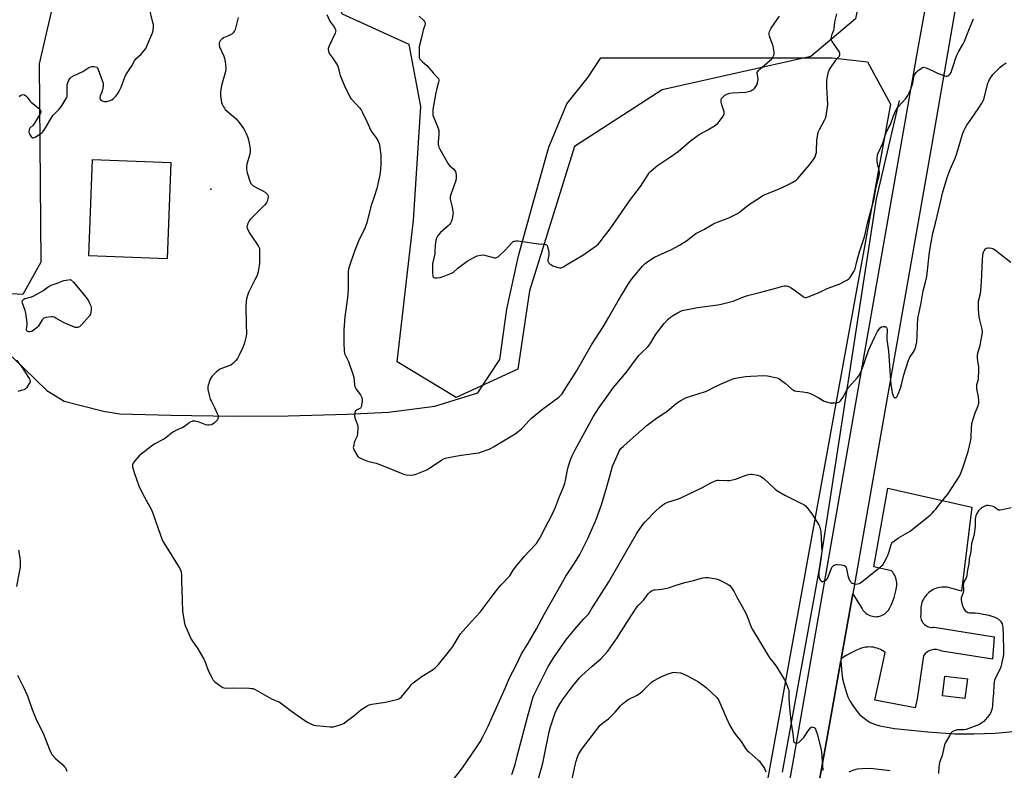
# Model space of a CAD drawing. Units: inches. Extents: x 1189769 to 1195769, y 533457 to 537457.
# Drawn here: x 1191981 to 1192569, y 535232 to 535680 of the extents above; entities that cross this region are included whole.
import ezdxf

# ---------------------------------------------------------------- set-up
doc = ezdxf.new("R2010")
doc.units = ezdxf.units.IN
doc.header["$MEASUREMENT"] = 0
for name, color, linetype in [('BLDG-Footprint', 5, 'Continuous'), ('ELEV-Spot Elevation', 7, 'Continuous'), ('HYDRO-Canal', 164, 'Continuous'), ('NTRL-Farm Land', 3, 'Continuous'), ('NTRL-Trees', 3, 'Continuous'), ('TRANS-Parking Lot', 4, 'Continuous'), ('TRANS-Road', 130, 'Continuous'), ('Undefined', 1, 'Continuous')]:
    doc.layers.add(name, color=color, linetype=linetype)

msp = doc.modelspace()

# ---------------------------------------------------------------- linework, layer by layer
at = {"layer": 'BLDG-Footprint'}
for points, elevation in [([(1192071.77, 535594.64), (1192069.59, 535537.05), (1192022.72, 535538.82), (1192024.9, 535596.41)], 410.44), ([(1192547.46, 535286.17), (1192546, 535274.38), (1192532.49, 535276.06), (1192533.95, 535287.84)], 415.53)]:
    msp.add_lwpolyline(points, close=True, dxfattribs=dict(at, elevation=elevation))
at = {"layer": 'ELEV-Spot Elevation'}
msp.add_point((1192095.71, 535578.8, 410.46), dxfattribs=at)
at = {"layer": 'HYDRO-Canal'}
msp.add_lwpolyline([(1192436.94, 535230.51), (1192459.18, 535351.84), (1192493.12, 535572.88), (1192506.95, 535631.64)], dxfattribs=at)
at = {"layer": 'NTRL-Farm Land'}
msp.add_lwpolyline([(1191977.06, 535478.56), (1191997.65, 535458.5), (1192008.14, 535452.01), (1192031.57, 535446.19), (1192041.3, 535444.53), (1192071.85, 535443.8), (1192109.55, 535443.09), (1192141.83, 535443.41), (1192177.06, 535444.32), (1192201.67, 535445.46), (1192229.5, 535449.16), (1192255.03, 535457.12), (1192268.18, 535476.89), (1192272.44, 535507.1), (1192279.31, 535538.98), (1192288.07, 535570.6), (1192297.47, 535603.82), (1192308.3, 535629.72), (1192321.06, 535645.59), (1192328.45, 535657.12), (1192466.61, 535657.26), (1192487.88, 535654.9), (1192501.47, 535629.56), (1192472.45, 535470.5), (1192401.07, 535076.78)], dxfattribs=at)
at = {"layer": 'NTRL-Trees'}
for points in [[(1192278.93, 535471.28), (1192242.18, 535454.32), (1192206.85, 535475.52), (1192216.74, 535560.32), (1192220.98, 535628.16), (1192214.01, 535665.18), (1192174.34, 535683.29), (1192155.23, 535719.87), (1192152, 535816.56), (1192236.82, 536067.47), (1192256.32, 536091.76), (1192438.64, 536172.32), (1192467.42, 536174.68), (1192503.66, 536186.45), (1192547.47, 536176.56), (1192564.43, 536111.54), (1192480.67, 535680.53), (1192453.89, 535657.94), (1192365.15, 535638.06), (1192312.85, 535604.14), (1192286, 535517.92)], [(1191994.08, 535535.18), (1191983.46, 535515.76), (1191920.32, 535519.69), (1191885.83, 535530.78), (1191858.52, 535539.57), (1191847.03, 535546.41), (1191837.36, 535593.26), (1191833.36, 535698.1), (1191823.35, 535841.22), (1191823.82, 535865.61), (1191829.3, 535889.69), (1191942.49, 535943.33), (1191966.87, 535924.68), (1192013.24, 535740.94), (1191993.05, 535653.53)]]:
    msp.add_lwpolyline(points, close=True, dxfattribs=at)
at = {"layer": 'TRANS-Parking Lot'}
msp.add_lwpolyline([(1192472.09, 535298.12), (1192478.93, 535336.99), (1192484.62, 535327.96), (1192485.09, 535327.23), (1192485.62, 535326.55), (1192486.22, 535325.93), (1192486.87, 535325.36), (1192487.57, 535324.86), (1192488.31, 535324.42), (1192489.09, 535324.05), (1192489.9, 535323.76), (1192490.74, 535323.54), (1192491.59, 535323.4), (1192492.45, 535323.34), (1192493.31, 535323.36), (1192494.17, 535323.46), (1192495.01, 535323.64), (1192495.83, 535323.9), (1192496.63, 535324.23), (1192497.39, 535324.63), (1192498.11, 535325.11), (1192498.79, 535325.64), (1192499.41, 535326.24), (1192499.97, 535326.89), (1192500.25, 535327.26), (1192501.09, 535328.69), (1192501.86, 535330.16), (1192502.55, 535331.67), (1192503.17, 535333.2), (1192503.72, 535334.77), (1192504.2, 535336.36), (1192504.59, 535337.97), (1192504.91, 535339.6), (1192504.93, 535339.76), (1192505.14, 535340.71), (1192505.26, 535341.68), (1192505.3, 535342.65), (1192505.26, 535343.62), (1192505.14, 535344.58), (1192504.95, 535345.53), (1192504.68, 535346.47), (1192504.33, 535347.37), (1192503.9, 535348.25), (1192503.41, 535349.09), (1192502.85, 535349.88), (1192502.22, 535350.62), (1192502.16, 535350.7), (1192491.57, 535353.13), (1192499.9, 535400.18), (1192550.07, 535388.72), (1192544, 535338.54), (1192538.27, 535340.11), (1192537.27, 535340.45), (1192536.26, 535340.71), (1192535.22, 535340.89), (1192534.18, 535340.99), (1192533.13, 535341.02), (1192532.08, 535340.96), (1192531.04, 535340.83), (1192530.01, 535340.61), (1192529.01, 535340.32), (1192528.02, 535339.95), (1192527.07, 535339.51), (1192526.15, 535339), (1192525.28, 535338.42), (1192524.45, 535337.77), (1192523.68, 535337.06), (1192522.96, 535336.3), (1192522.3, 535335.48), (1192521.7, 535334.62), (1192521.17, 535333.71), (1192520.72, 535332.76), (1192520.33, 535331.79), (1192520.03, 535330.78), (1192519.79, 535329.76), (1192519.64, 535328.72), (1192519.57, 535327.67), (1192519.58, 535326.62), (1192519.66, 535325.58), (1192519.69, 535325.35), (1192519.55, 535324.63), (1192519.49, 535323.89), (1192519.51, 535323.15), (1192519.61, 535322.42), (1192519.79, 535321.71), (1192520.05, 535321.02), (1192520.38, 535320.36), (1192520.78, 535319.74), (1192521.24, 535319.16), (1192521.76, 535318.64), (1192522.34, 535318.18), (1192522.96, 535317.78), (1192523.62, 535317.46), (1192524.31, 535317.2), (1192525.03, 535317.03), (1192525.76, 535316.93), (1192526.5, 535316.91), (1192527.23, 535316.97), (1192527.51, 535317.02), (1192563.44, 535311.29), (1192562.4, 535297.92), (1192532.19, 535302.78), (1192531.44, 535303.13), (1192530.67, 535303.39), (1192529.87, 535303.59), (1192529.05, 535303.7), (1192528.23, 535303.74), (1192527.4, 535303.69), (1192526.59, 535303.56), (1192525.79, 535303.36), (1192525.02, 535303.08), (1192524.27, 535302.73), (1192523.57, 535302.31), (1192522.91, 535301.81), (1192522.3, 535301.26), (1192521.74, 535300.65), (1192521.26, 535300), (1192517.37, 535274.27), (1192516.19, 535268.86), (1192492.2, 535273.36), (1192497.39, 535297.14), (1192498.36, 535301.94), (1192497.46, 535302.59), (1192496.52, 535303.18), (1192495.54, 535303.69), (1192494.52, 535304.14), (1192493.47, 535304.51), (1192492.4, 535304.81), (1192491.31, 535305.03), (1192490.21, 535305.16), (1192489.11, 535305.22), (1192488, 535305.2), (1192486.89, 535305.1), (1192485.79, 535304.92), (1192484.71, 535304.66), (1192483.66, 535304.33), (1192483.23, 535304.17), (1192481.22, 535303.3), (1192479.24, 535302.35), (1192477.3, 535301.33), (1192475.4, 535300.24), (1192473.53, 535299.08)], close=True, dxfattribs=at)
at = {"layer": 'TRANS-Road'}
for points in [[(1192418.95, 535101.35), (1192443.7, 535238.64), (1192480.78, 535450.91), (1192517.82, 535662.01), (1192535.46, 535758.74), (1192559, 535889.49), (1192563.31, 535914.42), (1192566.17, 535930.97), (1192570.5, 535953.89), (1192578.42, 535995.79), (1192583.43, 535994.66), (1192593.77, 535992.34), (1192578.32, 535902.86), (1192554.04, 535767.18), (1192526.13, 535605.67), (1192495.56, 535431.41), (1192478.93, 535336.99), (1192472.09, 535298.12), (1192471.91, 535297.08), (1192466.38, 535265.71), (1192456.13, 535209.05)], [(1192456.13, 535209.05), (1192466.38, 535265.71), (1192471.91, 535297.08), (1192472.44, 535289.59), (1192472.89, 535286.19), (1192473.78, 535282.57), (1192475, 535278.48), (1192476.08, 535275.51), (1192477.21, 535273.05), (1192478.95, 535270.22), (1192480.93, 535267.48), (1192483.07, 535264.93), (1192484.91, 535263.2), (1192487.29, 535261.46), (1192489.44, 535260.17), (1192491.91, 535259.18), (1192495.12, 535258.17), (1192503.93, 535256.54), (1192523.77, 535254.54), (1192539.91, 535253.41), (1192551.23, 535253.3), (1192563.97, 535253.7), (1192574.82, 535254.75)], [(1192501.38, 535231.25), (1192489.34, 535232.61), (1192484.69, 535232.51), (1192481.67, 535232.21), (1192479.36, 535231.55), (1192476.72, 535230.45)]]:
    msp.add_lwpolyline(points, dxfattribs=at)
at = {"layer": 'Undefined'}
for points, elevation in [([(1191981.42, 535634), (1191982.06, 535634.76), (1191982.78, 535635.13), (1191983.55, 535635.26), (1191984.28, 535635.06), (1191985.17, 535634.41), (1191985.99, 535633.61), (1191987.74, 535631.28), (1191988.35, 535630.64), (1191993.44, 535626.45), (1191993.94, 535625.79), (1191994.09, 535625.29), (1191994.03, 535624.49), (1191993.71, 535623.71), (1191990.38, 535618.11), (1191989.52, 535616.93), (1191987.64, 535615.23), (1191987.34, 535614.79), (1191987.14, 535614.29), (1191986.99, 535613.48), (1191987, 535612.94), (1191987.24, 535612.13), (1191987.62, 535611.33), (1191988.22, 535610.32), (1191988.74, 535609.71), (1191989.12, 535609.49), (1191989.74, 535609.46), (1191990.75, 535609.88), (1191993.53, 535611.56), (1191994.74, 535612.38), (1191995.36, 535612.96), (1191996.36, 535614.42), (1192001.31, 535622.72), (1192002.25, 535623.84), (1192005, 535626.56), (1192006, 535627.66), (1192006.85, 535628.88), (1192008.75, 535631.92), (1192009.61, 535633.46), (1192009.86, 535634.28), (1192009.92, 535635.7), (1192009.75, 535639.47), (1192009.78, 535640.31), (1192009.92, 535641.17), (1192010.43, 535642.88), (1192010.97, 535644.25), (1192011.42, 535644.94), (1192012.18, 535645.66), (1192013.57, 535646.55), (1192019.28, 535649.08), (1192022.77, 535651.34), (1192023.8, 535651.86), (1192024.59, 535652.03), (1192025.69, 535652.04), (1192026.77, 535651.89), (1192027.48, 535651.62), (1192027.94, 535651.16), (1192028.44, 535650.17), (1192030.17, 535645.21), (1192031.2, 535642.62), (1192031.44, 535641.69), (1192031.37, 535640.3), (1192030.88, 535638.09), (1192030.48, 535636.73), (1192029.58, 535634.48), (1192029.34, 535633.65), (1192029.33, 535633.14), (1192029.51, 535632.46), (1192029.89, 535631.9), (1192030.3, 535631.63), (1192031.06, 535631.38), (1192032.15, 535631.17), (1192032.99, 535631.1), (1192033.55, 535631.14), (1192035.5, 535631.72), (1192036.56, 535632.2), (1192037.25, 535632.7), (1192038.88, 535634.38), (1192040.17, 535635.96), (1192040.72, 535636.93), (1192042.03, 535639.75), (1192044.38, 535645.72), (1192044.97, 535647.05), (1192048.41, 535652.39), (1192050.01, 535655.37), (1192050.9, 535656.52), (1192053.95, 535659.31), (1192055.97, 535661.7), (1192056.78, 535662.88), (1192057.43, 535664.2), (1192060.86, 535672.08), (1192061.2, 535673.51), (1192061.39, 535676.2), (1192061.33, 535677.08), (1192061.1, 535678.24), (1192058.8, 535687.42)], 410), ([(1192111.89, 535681.32), (1192110.41, 535674.89), (1192110.16, 535674.04), (1192109.83, 535673.25), (1192109.04, 535672.15), (1192108.2, 535671.44), (1192106.16, 535670.38), (1192103.11, 535669.06), (1192102.42, 535668.63), (1192101.18, 535667.38), (1192100.73, 535666.66), (1192100.58, 535666.16), (1192100.59, 535665.12), (1192100.9, 535663.78), (1192103.35, 535658.16), (1192103.84, 535656.8), (1192104.13, 535655.08), (1192104.54, 535651.03), (1192104.53, 535650.17), (1192104.32, 535649.01), (1192102.03, 535640.66), (1192101.49, 535636.99), (1192101.36, 535635.57), (1192101.41, 535634.44), (1192101.76, 535631.91), (1192102.06, 535630.53), (1192102.5, 535629.45), (1192103.28, 535627.88), (1192103.72, 535627.12), (1192104.24, 535626.42), (1192105.31, 535625.39), (1192110.7, 535620.72), (1192111.76, 535619.58), (1192113.14, 535617.82), (1192115.14, 535615.03), (1192116.04, 535613.58), (1192116.8, 535612.04), (1192117.77, 535609.63), (1192118.16, 535608.22), (1192118.9, 535604.12), (1192119.17, 535602.36), (1192119.19, 535601.48), (1192118.89, 535599.75), (1192117.23, 535593.73), (1192116.99, 535592.09), (1192116.97, 535590.49), (1192117.06, 535589.7), (1192117.34, 535588.56), (1192119.02, 535583.51), (1192119.57, 535582.17), (1192120.06, 535581.5), (1192120.97, 535580.81), (1192124.33, 535578.89), (1192126.78, 535577.66), (1192128, 535576.87), (1192128.92, 535576.17), (1192129.5, 535575.61), (1192129.76, 535575.18), (1192129.86, 535574.69), (1192129.82, 535573.88), (1192129.56, 535572.47), (1192129.27, 535571.36), (1192128.9, 535570.59), (1192127.75, 535569.24), (1192119.15, 535560.58), (1192118.63, 535559.89), (1192118.22, 535559.11), (1192117.63, 535557.76), (1192117.28, 535556.68), (1192117.23, 535556.14), (1192117.41, 535555.36), (1192118, 535554.06), (1192118.97, 535552.27), (1192120.05, 535550.52), (1192123.83, 535544.87), (1192124.27, 535544.12), (1192124.61, 535543.34), (1192124.74, 535542.54), (1192124.76, 535541.71), (1192124.62, 535538.16), (1192124.69, 535534.52), (1192124.56, 535533.14), (1192124.15, 535530.66), (1192123.81, 535529.29), (1192123.04, 535526.85), (1192121.95, 535524.48), (1192118.12, 535517), (1192117.45, 535515.16), (1192116.93, 535513.27), (1192116.71, 535511.5), (1192116.57, 535508.83), (1192116.84, 535497.89), (1192116.85, 535492.45), (1192116.65, 535490.99), (1192115.77, 535486.89), (1192115.41, 535485.76), (1192114.72, 535484.12), (1192112.58, 535479.61), (1192111.48, 535477.57), (1192110.4, 535476.26), (1192108.58, 535474.46), (1192107.49, 535473.59), (1192106.42, 535473.12), (1192102.52, 535471.83), (1192101.22, 535471.26), (1192100.25, 535470.69), (1192098.91, 535469.51), (1192096.36, 535467), (1192095.83, 535466.31), (1192095.34, 535465.26), (1192093.94, 535460.76), (1192093.81, 535459.91), (1192093.87, 535459.04), (1192094.8, 535454.97), (1192095.29, 535453.25), (1192095.77, 535452.2), (1192097.8, 535448.31), (1192099.48, 535444.81), (1192100.01, 535443.45), (1192100.09, 535442.63), (1192099.89, 535441.8), (1192099.53, 535441), (1192098.85, 535440.09), (1192097.61, 535438.91), (1192096.69, 535438.28), (1192095.88, 535438.01), (1192094.45, 535437.79), (1192093.6, 535437.79), (1192092.75, 535437.98), (1192088.58, 535439.49), (1192086.93, 535440), (1192086.1, 535440.17), (1192085.55, 535440.19), (1192084.75, 535440.04), (1192082.94, 535439.26), (1192082.23, 535438.79), (1192080.69, 535437.47), (1192079.98, 535436.97), (1192078.93, 535436.44), (1192075.12, 535434.79), (1192073.37, 535433.83), (1192072.19, 535432.98), (1192068.74, 535430.2), (1192067.56, 535429.33), (1192062.19, 535426.53), (1192060.25, 535425.21), (1192054.13, 535420.49), (1192052.8, 535419.33), (1192050.34, 535416.42), (1192049.28, 535415.04), (1192048.84, 535414.11), (1192048.8, 535413.36), (1192049.07, 535411.97), (1192049.78, 535409.44), (1192052.69, 535401.41), (1192054.84, 535396.84), (1192060.33, 535386.67), (1192066.67, 535369.31), (1192067.66, 535367.51), (1192076.75, 535352.75), (1192077.56, 535351.23), (1192077.85, 535350.16), (1192078.05, 535347.93), (1192078.09, 535344.24), (1192078.3, 535339.39), (1192078.67, 535326.66), (1192079.64, 535320.49), (1192080.08, 535318.46), (1192080.85, 535316.57), (1192083.97, 535309.94), (1192084.73, 535308.72), (1192087.88, 535304.2), (1192091.37, 535298.04), (1192091.99, 535296.69), (1192094.27, 535290.83), (1192096.34, 535286.66), (1192097.08, 535285.42), (1192098.09, 535284.41), (1192101.66, 535281.79), (1192102.87, 535281.01), (1192103.65, 535280.73), (1192104.74, 535280.66), (1192109.02, 535280.81), (1192118.53, 535280.62), (1192119.99, 535280.52), (1192120.82, 535280.33), (1192122.08, 535279.73), (1192131.94, 535274.32), (1192133.27, 535273.7), (1192135.35, 535272.91), (1192136.36, 535272.4), (1192139.7, 535270.06), (1192143.8, 535266.91), (1192151.78, 535261.29), (1192153.27, 535260.33), (1192155.84, 535259.02), (1192157.17, 535258.49), (1192158.61, 535258.24), (1192166.86, 535257.47), (1192168.03, 535257.44), (1192168.89, 535257.56), (1192173.39, 535259), (1192174.49, 535259.41), (1192175.27, 535259.8), (1192176.49, 535260.63), (1192180.98, 535264.03), (1192185.3, 535267.73), (1192188.32, 535269.64), (1192190.14, 535270.63), (1192190.97, 535270.9), (1192191.83, 535271.06), (1192199.94, 535272.22), (1192206.77, 535273.89), (1192207.6, 535274.14), (1192208.37, 535274.49), (1192209.43, 535275.43), (1192212.3, 535278.75), (1192213.59, 535280.33), (1192215.41, 535282.84), (1192216.38, 535283.87), (1192221.77, 535287.82), (1192228.35, 535291.87), (1192229.76, 535292.92), (1192231.51, 535294.84), (1192239.02, 535303.84), (1192240.22, 535305.47), (1192243.67, 535311.48), (1192244.78, 535313.07), (1192251.36, 535320.39), (1192256.52, 535325.99), (1192264.2, 535336.43), (1192267.53, 535340.72), (1192269.06, 535342.45), (1192274.19, 535347.83), (1192274.82, 535348.71), (1192276.28, 535351.18), (1192278.13, 535353.73), (1192283, 535359.46), (1192289.34, 535366.26), (1192290.06, 535367.15), (1192291.03, 535368.57), (1192292.08, 535370.28), (1192295.4, 535376.87), (1192299.13, 535383.59), (1192301.55, 535388.77), (1192303.94, 535395.17), (1192306.15, 535400.7), (1192306.98, 535403.09), (1192307.44, 535404.71), (1192308.51, 535410.01), (1192309.29, 535413.4), (1192310.49, 535417.09), (1192311.25, 535419.03), (1192313.19, 535423.04), (1192324.04, 535442.78), (1192327.59, 535448.24), (1192332.06, 535454.6), (1192335.98, 535459.97), (1192343.84, 535469.46), (1192348.59, 535476.06), (1192351.38, 535479.53), (1192352.56, 535480.84), (1192356.31, 535484.42), (1192357.4, 535485.62), (1192358.34, 535486.94), (1192361.13, 535491.65), (1192362.32, 535493.36), (1192366.43, 535498.52), (1192368.81, 535501.02), (1192370.06, 535502.21), (1192371.24, 535503.04), (1192375.05, 535505.27), (1192376.34, 535505.94), (1192377.16, 535506.22), (1192386.24, 535508), (1192398.48, 535509.61), (1192400.47, 535509.98), (1192407.48, 535511.89), (1192414.34, 535514.59), (1192416.99, 535515.47), (1192424.15, 535517.11), (1192430.06, 535518.75), (1192435.89, 535520.49), (1192437.29, 535520.83), (1192438.15, 535520.92), (1192439.3, 535520.92), (1192440.12, 535520.79), (1192440.86, 535520.51), (1192442.14, 535519.78), (1192444.85, 535517.97), (1192449.35, 535514.57), (1192449.86, 535514.31), (1192450.6, 535514.09), (1192451.1, 535514.06), (1192451.66, 535514.15), (1192453.04, 535514.64), (1192459.37, 535517.3), (1192463.69, 535519.38), (1192470.89, 535521.98), (1192475.93, 535524.64), (1192476.66, 535525.13), (1192477.27, 535525.74), (1192478.11, 535526.95), (1192479.66, 535529.48), (1192480.11, 535530.38), (1192480.4, 535531.2), (1192481.44, 535535.45), (1192483.02, 535541.23), (1192485.84, 535549.58), (1192486.39, 535551.85), (1192487.75, 535558.45), (1192491.83, 535572.95), (1192493, 535580.09), (1192494.77, 535586.97), (1192494.96, 535588.24), (1192494.96, 535589.04), (1192494.83, 535589.91), (1192493.83, 535593.98), (1192493.61, 535595.15), (1192493.6, 535597.53), (1192493.67, 535598.42), (1192493.85, 535599.28), (1192494.38, 535600.65), (1192496.94, 535606.32), (1192497.82, 535608.79), (1192498.53, 535611.35), (1192498.94, 535612.47), (1192500.07, 535614.91), (1192501.43, 535617.34), (1192503.31, 535622.5), (1192504.95, 535626.17), (1192505.37, 535626.91), (1192506.09, 535627.84), (1192510.58, 535632.93), (1192511.86, 535634.76), (1192512.69, 535636.23), (1192513.94, 535639.15), (1192514.55, 535640.78), (1192514.86, 535642.03), (1192515.44, 535645.64), (1192515.7, 535646.45), (1192516.09, 535647.24), (1192516.92, 535648.46), (1192518.11, 535649.73), (1192519.95, 535651.06), (1192520.67, 535651.43), (1192521.16, 535651.56), (1192521.95, 535651.47), (1192522.76, 535651.19), (1192526.82, 535649.45), (1192529.62, 535648.11), (1192533.45, 535646.58), (1192534.54, 535646.23), (1192535.3, 535646.2), (1192535.75, 535646.37), (1192536.37, 535646.85), (1192537.12, 535647.65), (1192537.66, 535648.53), (1192538.2, 535649.8), (1192539.21, 535652.82), (1192540.27, 535656.58), (1192541.1, 535658.71), (1192542.08, 535660.8), (1192544.67, 535665.09), (1192545.75, 535667.19), (1192548.6, 535674.78), (1192551.14, 535680.49)], 410), ([(1192164.82, 535683.18), (1192166.47, 535679.51), (1192167.05, 535678.55), (1192169.42, 535675.29), (1192169.94, 535674.3), (1192170.19, 535673.54), (1192170.15, 535672.76), (1192169.88, 535671.96), (1192166.44, 535664.74), (1192165.88, 535663.39), (1192165.75, 535662.84), (1192165.73, 535662.3), (1192165.94, 535660.94), (1192166.19, 535660.15), (1192166.45, 535659.67), (1192168.39, 535657.21), (1192170.37, 535654.32), (1192171.11, 535653.09), (1192171.59, 535651.73), (1192172.38, 535648.24), (1192172.95, 535646.61), (1192175.49, 535640.42), (1192178.62, 535633.97), (1192179.24, 535632.97), (1192180.15, 535631.82), (1192184.46, 535627.3), (1192185.37, 535626.15), (1192186.05, 535624.88), (1192188.82, 535619.11), (1192191.15, 535613.82), (1192191.94, 535612.6), (1192194.45, 535609.34), (1192195.32, 535607.86), (1192196.13, 535606.07), (1192196.45, 535604.99), (1192197.15, 535599.31), (1192197.15, 535593.26), (1192196.8, 535588.58), (1192196.4, 535586.28), (1192194.87, 535579.18), (1192193.23, 535574.15), (1192191.32, 535569.03), (1192189.28, 535560.39), (1192188.8, 535558.7), (1192187.56, 535555.5), (1192183.9, 535547.63), (1192181.53, 535541.75), (1192178.27, 535532.33), (1192177.91, 535530.92), (1192177.71, 535529.48), (1192177.63, 535518.98), (1192177.51, 535516.4), (1192177.25, 535513.75), (1192175.73, 535502.42), (1192175.04, 535494.75), (1192175, 535487.14), (1192175.23, 535481.92), (1192175.55, 535480.52), (1192177.77, 535475.71), (1192180.73, 535467.67), (1192181.03, 535466.25), (1192181.43, 535461.91), (1192181.69, 535460.81), (1192182.49, 535459.29), (1192185.07, 535455.8), (1192185.77, 535454.19), (1192185.99, 535453.06), (1192185.94, 535451.93), (1192185.69, 535449.94), (1192185.53, 535449.12), (1192185.27, 535448.37), (1192184.97, 535447.98), (1192184.57, 535447.67), (1192182.68, 535446.68), (1192182.08, 535446.27), (1192181.79, 535445.94), (1192181.55, 535445.23), (1192181.52, 535443.57), (1192181.67, 535442.16), (1192182.01, 535441.07), (1192183.24, 535437.85), (1192183.4, 535437.02), (1192183.41, 535435.88), (1192183.23, 535432.97), (1192183.04, 535431.55), (1192182.78, 535430.72), (1192181.63, 535428.32), (1192181.24, 535427.21), (1192180.74, 535424.93), (1192180.71, 535424.37), (1192180.79, 535423.83), (1192181.09, 535423.05), (1192181.77, 535421.77), (1192182.79, 535420.01), (1192183.45, 535419.08), (1192183.86, 535418.7), (1192184.57, 535418.24), (1192187.19, 535416.95), (1192189.11, 535416.25), (1192194.31, 535415.03), (1192196, 535414.54), (1192200.56, 535412.75), (1192207.27, 535409.84), (1192210.86, 535408.56), (1192212.54, 535408.15), (1192215.67, 535407.92), (1192216.51, 535407.98), (1192217.64, 535408.29), (1192224.55, 535411.13), (1192226.35, 535412.18), (1192233.48, 535416.9), (1192234.73, 535417.57), (1192235.77, 535418), (1192237.5, 535418.43), (1192243.93, 535419.67), (1192253.92, 535420.97), (1192255.67, 535421.27), (1192257.37, 535421.81), (1192261.87, 535423.46), (1192262.95, 535423.95), (1192264.46, 535424.8), (1192277.29, 535432.65), (1192279.26, 535433.97), (1192281.11, 535435.48), (1192282.22, 535436.49), (1192285.52, 535440.38), (1192287.14, 535441.96), (1192293.61, 535447.23), (1192303.41, 535454.56), (1192304.27, 535455.31), (1192305.37, 535456.56), (1192306.72, 535458.4), (1192314.01, 535470.04), (1192322.88, 535485.69), (1192329.92, 535496.51), (1192333.35, 535502.34), (1192335.87, 535506.91), (1192338.84, 535512.01), (1192344.6, 535521.51), (1192346.71, 535524.57), (1192348.08, 535526.42), (1192353.4, 535532.72), (1192355.03, 535534.42), (1192356.66, 535535.62), (1192360.56, 535538.12), (1192370.75, 535542.64), (1192375.49, 535545.29), (1192379.64, 535547.9), (1192385.27, 535552.2), (1192389.98, 535554.56), (1192395.44, 535557.81), (1192397.02, 535558.56), (1192404.98, 535561.71), (1192410.18, 535564.27), (1192411.38, 535565.1), (1192415.5, 535568.4), (1192417.9, 535570.18), (1192418.88, 535570.83), (1192421.77, 535572.48), (1192425.73, 535575.12), (1192427.09, 535575.74), (1192434.56, 535578.77), (1192440.19, 535581.34), (1192442.71, 535582.69), (1192445.09, 535584.2), (1192446.19, 535585.12), (1192453.14, 535593.28), (1192455.94, 535597.09), (1192456.5, 535598.11), (1192457.03, 535599.45), (1192457.33, 535600.56), (1192457.42, 535601.43), (1192457.49, 535607.98), (1192457.84, 535610.28), (1192458.37, 535612.83), (1192458.65, 535613.65), (1192459.05, 535614.44), (1192462.2, 535619.88), (1192462.75, 535621.25), (1192463.1, 535622.64), (1192463.79, 535626.29), (1192464.05, 535629.38), (1192463.5, 535639.76), (1192463.41, 535643.43), (1192463.66, 535645.13), (1192464.48, 535648.79), (1192464.89, 535649.86), (1192465.49, 535650.87), (1192468.93, 535655.72), (1192470.81, 535657.97), (1192471.08, 535658.45), (1192471.22, 535658.92), (1192471.25, 535659.92), (1192471.15, 535660.41), (1192470.93, 535660.91), (1192466.75, 535667.03), (1192466.33, 535667.79), (1192466.12, 535668.58), (1192466.2, 535669.64), (1192466.51, 535670.98), (1192466.8, 535671.78), (1192467.72, 535673.65), (1192467.94, 535674.46), (1192468.33, 535678.69), (1192469.47, 535683.53)], 408), ([(1192220.09, 535682.01), (1192222.65, 535679.77), (1192223.29, 535678.85), (1192223.54, 535678.07), (1192223.54, 535677.54), (1192223.39, 535676.72), (1192222.48, 535673.75), (1192221.53, 535669.41), (1192220.09, 535663.98), (1192219.97, 535662.55), (1192219.97, 535659.37), (1192220.01, 535657.94), (1192220.15, 535657.12), (1192220.5, 535656.4), (1192221.05, 535655.76), (1192222.09, 535654.77), (1192224.7, 535652.58), (1192228.42, 535648.34), (1192230.66, 535645.92), (1192231.55, 535644.77), (1192231.82, 535643.98), (1192231.83, 535643.44), (1192231.69, 535642.62), (1192230.46, 535638.14), (1192230.08, 535636.44), (1192228.27, 535626.3), (1192228.12, 535624.33), (1192228.21, 535622.97), (1192228.52, 535621.92), (1192231.36, 535615.24), (1192231.8, 535613.85), (1192231.87, 535612.99), (1192231.81, 535611.51), (1192231.32, 535606.58), (1192231.38, 535605.72), (1192231.58, 535604.59), (1192231.83, 535603.76), (1192232.33, 535602.69), (1192237.38, 535593.85), (1192238.31, 535592.72), (1192240.78, 535590.64), (1192241.56, 535589.63), (1192241.93, 535588.66), (1192242.12, 535586.98), (1192242.14, 535585.28), (1192241.89, 535583.93), (1192238.92, 535575.54), (1192238.55, 535574.13), (1192238.52, 535573.56), (1192238.65, 535572.7), (1192239.83, 535568.08), (1192240.22, 535565.44), (1192240.27, 535564.56), (1192240.19, 535563.69), (1192239.68, 535560.82), (1192239.17, 535559.22), (1192238.81, 535558.49), (1192238.37, 535557.85), (1192237.39, 535556.84), (1192232.63, 535552.73), (1192231.03, 535550.74), (1192230.38, 535549.51), (1192230.06, 535548.13), (1192229.64, 535545.28), (1192229.45, 535541.3), (1192229.33, 535540.18), (1192228.09, 535534.21), (1192228.06, 535528.3), (1192228.12, 535527.15), (1192228.23, 535526.64), (1192228.42, 535526.28), (1192228.66, 535526.06), (1192229.38, 535525.84), (1192230.83, 535525.81), (1192232.61, 535525.96), (1192234.31, 535526.47), (1192239.27, 535528.53), (1192240.51, 535529.22), (1192243.11, 535531.53), (1192248.72, 535535.64), (1192253.08, 535538.21), (1192254.68, 535538.93), (1192256.88, 535539.34), (1192258.55, 535539.45), (1192259.96, 535539.19), (1192265.03, 535537.8), (1192265.79, 535537.79), (1192266.72, 535538.04), (1192267.19, 535538.33), (1192267.84, 535538.88), (1192271.16, 535542.17), (1192275.8, 535547.15), (1192276.25, 535547.51), (1192276.72, 535547.76), (1192277.73, 535547.94), (1192278.79, 535547.92), (1192280.39, 535547.76), (1192291.3, 535546.11), (1192295.06, 535545.81), (1192295.58, 535545.71), (1192296.04, 535545.51), (1192296.46, 535545.06), (1192296.78, 535544.33), (1192297.29, 535542.39), (1192297.55, 535540.97), (1192297.54, 535539.74), (1192296.85, 535536.45), (1192296.93, 535535.67), (1192297.31, 535534.98), (1192298.06, 535534.19), (1192299.18, 535533.37), (1192299.96, 535533), (1192301.59, 535532.43), (1192303.24, 535531.92), (1192304.06, 535531.78), (1192304.85, 535531.84), (1192305.87, 535532.17), (1192307.11, 535532.85), (1192310.99, 535535.43), (1192317.78, 535539.29), (1192325.74, 535544.85), (1192327.24, 535546.09), (1192328.14, 535547.2), (1192330.54, 535550.54), (1192333.53, 535554.34), (1192337.36, 535559.61), (1192346.17, 535572.54), (1192352.32, 535580.3), (1192356.81, 535587.56), (1192357.48, 535588.48), (1192358.49, 535589.51), (1192361.31, 535592.01), (1192362.43, 535592.92), (1192370.11, 535597.99), (1192374.66, 535601.2), (1192382.16, 535607.58), (1192385.93, 535610.5), (1192387.64, 535611.58), (1192392.41, 535614.11), (1192394.43, 535615.3), (1192396.88, 535616.88), (1192398.49, 535618.19), (1192399.39, 535619.3), (1192401.55, 535622.38), (1192401.97, 535623.1), (1192402.23, 535623.84), (1192402.22, 535624.37), (1192402.12, 535624.91), (1192400.72, 535629.09), (1192400.51, 535629.94), (1192400.43, 535630.75), (1192400.48, 535632.09), (1192400.67, 535632.84), (1192401.12, 535633.54), (1192401.93, 535634.37), (1192402.59, 535634.94), (1192403.31, 535635.39), (1192404.31, 535635.79), (1192405.63, 535636.13), (1192407.12, 535636.29), (1192414.91, 535636.76), (1192416.68, 535637.01), (1192418.09, 535637.5), (1192419.16, 535638), (1192419.64, 535638.32), (1192420.23, 535638.94), (1192421.06, 535640.15), (1192421.66, 535641.17), (1192422.07, 535642.2), (1192422.35, 535643.25), (1192422.47, 535644.05), (1192422.45, 535644.72), (1192422, 535647.15), (1192421.93, 535647.95), (1192421.98, 535648.42), (1192422.21, 535649.01), (1192422.71, 535649.67), (1192423.75, 535650.67), (1192430.45, 535656.47), (1192430.84, 535656.9), (1192431.31, 535657.64), (1192431.69, 535658.43), (1192431.97, 535659.24), (1192432.05, 535659.8), (1192432.02, 535660.67), (1192431.46, 535664.16), (1192430.94, 535665.84), (1192429.31, 535670.25), (1192429.05, 535671.36), (1192429.05, 535672.11), (1192429.26, 535672.9), (1192430.31, 535674.97), (1192435.18, 535682.07)], 406), ([(1192237.52, 535222.24), (1192245.99, 535232.93), (1192254.56, 535245.6), (1192256.4, 535248.55), (1192258.07, 535251.56), (1192261.19, 535257.84), (1192267.03, 535270.81), (1192271.56, 535281.12), (1192273.98, 535286.86), (1192278.01, 535294.44), (1192281.23, 535301.18), (1192284.92, 535307.15), (1192290.14, 535316.1), (1192294.83, 535325.13), (1192304.81, 535342.64), (1192307.73, 535347.49), (1192312.89, 535355.28), (1192316.05, 535360.56), (1192320.7, 535370.03), (1192324.43, 535378.29), (1192325.32, 535380.46), (1192328.89, 535390.11), (1192331.91, 535400.22), (1192333.83, 535407.31), (1192335.6, 535413.19), (1192336.62, 535415.83), (1192339.73, 535422.57), (1192340.58, 535423.77), (1192342.08, 535425.23), (1192346.07, 535428.86), (1192356.28, 535437.75), (1192360.99, 535441.39), (1192364.15, 535443.53), (1192367.91, 535445.94), (1192373.63, 535450.8), (1192376.28, 535452.52), (1192378.01, 535453.54), (1192379.64, 535454.18), (1192391.08, 535457.89), (1192392.41, 535458.51), (1192396.3, 535460.55), (1192399.95, 535462.29), (1192402.72, 535463.51), (1192406.88, 535465.21), (1192408.25, 535465.62), (1192410.14, 535466.03), (1192412.6, 535466.47), (1192414.92, 535466.77), (1192418.13, 535467.07), (1192425.95, 535467.4), (1192427.98, 535467.14), (1192433.76, 535466.02), (1192434.8, 535465.58), (1192436.69, 535464.29), (1192438.53, 535462.89), (1192442.58, 535459.32), (1192443.3, 535458.81), (1192444.26, 535458.36), (1192445.55, 535458), (1192449.21, 535457.62), (1192451.76, 535457.17), (1192453.15, 535456.81), (1192454.47, 535456.24), (1192458.34, 535454.23), (1192461.85, 535452.17), (1192463.9, 535451.4), (1192465.31, 535451.17), (1192468.3, 535451.07), (1192469.48, 535451.15), (1192470.55, 535451.47), (1192471.02, 535451.74), (1192471.62, 535452.3), (1192473.12, 535454.34), (1192473.88, 535455.58), (1192475.67, 535459.03), (1192476.49, 535460.28), (1192481.75, 535466.27), (1192482.91, 535467.91), (1192483.97, 535469.95), (1192485.16, 535472.92), (1192486.08, 535475.38), (1192488.48, 535482.41), (1192489.33, 535484.58), (1192492.25, 535490.45), (1192493.72, 535493.68), (1192494.48, 535494.91), (1192495.42, 535495.97), (1192496.1, 535496.4), (1192497.19, 535496.65), (1192498.27, 535496.66), (1192498.91, 535496.38), (1192499.19, 535496.04), (1192499.41, 535495.62), (1192499.58, 535494.9), (1192499.57, 535493.78), (1192499.33, 535491.14), (1192499.37, 535488.94), (1192500.4, 535481.96), (1192501.51, 535464.44), (1192501.76, 535462.18), (1192502.48, 535457.14), (1192503.04, 535455.28), (1192503.27, 535454.81), (1192503.58, 535454.42), (1192503.97, 535454.14), (1192504.38, 535454.04), (1192504.77, 535454.19), (1192505.3, 535454.7), (1192505.74, 535455.41), (1192506.09, 535456.21), (1192507.41, 535459.78), (1192508.29, 535462.85), (1192509.39, 535467.73), (1192512.31, 535476.6), (1192512.64, 535477.4), (1192513.14, 535478.31), (1192515.13, 535481.2), (1192515.73, 535482.2), (1192516.29, 535483.51), (1192516.9, 535485.74), (1192517.19, 535487.45), (1192517.51, 535491.19), (1192517.58, 535497.49), (1192517.92, 535501.42), (1192519.77, 535510.79), (1192521.01, 535518.05), (1192522.44, 535523.21), (1192523.18, 535526.48), (1192524.83, 535541.01), (1192525.73, 535546.8), (1192526.84, 535552.36), (1192528.55, 535559.17), (1192531.7, 535572.68), (1192532.66, 535576.38), (1192535.32, 535585.69), (1192537.06, 535590.55), (1192540.05, 535597.33), (1192541.09, 535599.96), (1192543.11, 535606.92), (1192544.61, 535611.67), (1192545.35, 535613.6), (1192546.11, 535615.17), (1192547.14, 535616.93), (1192549.07, 535619.85), (1192554.31, 535627.33), (1192555.98, 535630.06), (1192556.97, 535631.85), (1192557.7, 535633.89), (1192559.74, 535642), (1192560.19, 535643.31), (1192560.67, 535644.32), (1192561.78, 535646.09), (1192562.68, 535647.27), (1192567.08, 535651.66), (1192568.22, 535652.56), (1192570.63, 535654.17)], 412), ([(1192275.31, 535229.02), (1192277.31, 535234.98), (1192278.67, 535239.9), (1192284.69, 535263.31), (1192286.31, 535269.16), (1192288.14, 535275.36), (1192289.16, 535277.72), (1192295.68, 535290.87), (1192297.1, 535293.57), (1192300.43, 535299.01), (1192307.67, 535309.34), (1192312.99, 535315.84), (1192318.25, 535321.79), (1192320.59, 535324.2), (1192321.08, 535324.85), (1192322.73, 535327.59), (1192333.26, 535344.2), (1192349.91, 535372.76), (1192351.83, 535375.82), (1192353.88, 535378.64), (1192354.97, 535380), (1192361.45, 535386.54), (1192363.54, 535388.51), (1192365.53, 535390.2), (1192366.72, 535390.99), (1192368.59, 535391.72), (1192374.91, 535393.76), (1192376.25, 535394.26), (1192381.38, 535396.82), (1192389.18, 535400.51), (1192394.17, 535403.2), (1192396.32, 535404.23), (1192397.42, 535404.65), (1192398.22, 535404.8), (1192399.02, 535404.84), (1192403.94, 535404.6), (1192405.41, 535404.74), (1192408.9, 535405.57), (1192415.35, 535407.83), (1192416.75, 535408.21), (1192418.15, 535408.48), (1192418.99, 535408.5), (1192419.83, 535408.37), (1192422.08, 535407.83), (1192423.45, 535407.42), (1192424.45, 535406.9), (1192425.8, 535405.83), (1192429.07, 535402.99), (1192432.5, 535399.63), (1192433.65, 535398.72), (1192438.46, 535395.95), (1192448.77, 535390.85), (1192449.71, 535390.28), (1192450.79, 535389.47), (1192451.93, 535388.24), (1192454.48, 535384.69), (1192458.7, 535378.26), (1192459.1, 535377.48), (1192459.37, 535376.69), (1192459.88, 535374.21), (1192460.44, 535362.11), (1192460.38, 535360.93), (1192460.14, 535358.93), (1192458.74, 535349.93), (1192458.64, 535348.15), (1192458.72, 535347.38), (1192458.94, 535346.65), (1192459.42, 535345.59), (1192460.01, 535344.7), (1192460.38, 535344.45), (1192461.09, 535344.44), (1192462.41, 535344.94), (1192463.36, 535345.58), (1192463.84, 535346.23), (1192464.34, 535347.23), (1192466.15, 535351.81), (1192466.77, 535353.02), (1192467.33, 535353.64), (1192468.28, 535354.28), (1192469.07, 535354.53), (1192469.9, 535354.56), (1192472.19, 535354.33), (1192473.3, 535354.13), (1192474.03, 535353.84), (1192474.76, 535353.23), (1192475.04, 535352.8), (1192475.31, 535352), (1192476.1, 535347.93), (1192476.47, 535346.51), (1192477.3, 535344.78), (1192477.76, 535344.1), (1192478.12, 535343.72), (1192478.57, 535343.41), (1192479.34, 535343.06), (1192480.15, 535342.82), (1192480.7, 535342.75), (1192482.02, 535342.94), (1192482.78, 535343.2), (1192483.53, 535343.57), (1192484.48, 535344.25), (1192491.57, 535349.98), (1192495.33, 535352.89), (1192496.24, 535353.65), (1192496.92, 535354.39), (1192497.83, 535355.8), (1192499.65, 535359.55), (1192500.67, 535362.33), (1192501.91, 535366.44), (1192502.27, 535367.19), (1192502.79, 535367.84), (1192503.93, 535368.72), (1192506.37, 535370.36), (1192511.9, 535373.55), (1192513.36, 535374.51), (1192525.35, 535384.25), (1192526.43, 535385.23), (1192527.6, 535386.47), (1192528.55, 535387.57), (1192531.1, 535390.87), (1192534.66, 535395.09), (1192535.72, 535396.49), (1192542.65, 535407.3), (1192543.36, 535408.59), (1192544, 535410.14), (1192545.16, 535413.48), (1192547.89, 535421.96), (1192549.35, 535427.95), (1192549.67, 535429.98), (1192549.89, 535436.66), (1192550, 535437.83), (1192550.18, 535438.71), (1192552.04, 535445.03), (1192553.9, 535449.38), (1192554.15, 535450.21), (1192554.23, 535450.79), (1192554.26, 535452.55), (1192554.15, 535454.62), (1192553.16, 535459.49), (1192553.01, 535460.63), (1192553.02, 535461.2), (1192553.17, 535462.06), (1192553.91, 535464.53), (1192554.06, 535465.39), (1192554.26, 535470.75), (1192554.23, 535472.53), (1192553.65, 535476.05), (1192553.43, 535478.11), (1192553.38, 535479.28), (1192553.65, 535480.72), (1192554.74, 535484.13), (1192555.11, 535485.56), (1192556.23, 535491.89), (1192556.43, 535493.61), (1192556.22, 535495.2), (1192554.78, 535500.75), (1192554.41, 535502.45), (1192554.03, 535507.02), (1192554.02, 535510.47), (1192554.17, 535511.9), (1192555.21, 535516.41), (1192555.46, 535518.15), (1192555.87, 535523.47), (1192556.44, 535536.26), (1192556.74, 535539.65), (1192557.06, 535541.03), (1192557.44, 535541.84), (1192558.06, 535542.84), (1192558.41, 535543.26), (1192558.83, 535543.57), (1192559.58, 535543.72), (1192560.42, 535543.67), (1192561.87, 535543.45), (1192562.71, 535543.22), (1192563.23, 535542.99), (1192564.17, 535542.33), (1192567.12, 535539.92), (1192573.44, 535535.17)], 414), ([(1191979.52, 535476.64), (1191983.05, 535472.26), (1191984.93, 535469.09), (1191987.23, 535465.6), (1191987.61, 535464.82), (1191987.72, 535464.36), (1191987.68, 535463.64), (1191987.21, 535462.6), (1191985.73, 535460.33), (1191985.19, 535459.64), (1191984.77, 535459.26), (1191984.02, 535458.87), (1191982.33, 535458.37), (1191980.3, 535457.93)], 412), ([(1192573.59, 535388.36), (1192568.14, 535387.17), (1192566.72, 535387), (1192566.18, 535387.06), (1192565.7, 535387.26), (1192563.65, 535388.71), (1192562.89, 535389.09), (1192561.04, 535389.61), (1192559.63, 535389.79), (1192558.8, 535389.66), (1192557.47, 535389.12), (1192555.93, 535388.34), (1192555.01, 535387.66), (1192554.08, 535386.51), (1192553.1, 535385.01), (1192552.5, 535383.68), (1192552.2, 535382.57), (1192552.11, 535381.52), (1192552.16, 535379.31), (1192552.08, 535377.25), (1192551.42, 535372.88), (1192550.85, 535370.25), (1192549.88, 535367.15), (1192549.51, 535362.36), (1192549.31, 535361.25), (1192548.5, 535357.97), (1192548.22, 535354.71), (1192547.94, 535353.03), (1192547.28, 535350.03), (1192547.11, 535347.64), (1192546.74, 535346.58), (1192545.39, 535344.16), (1192545.05, 535343.17), (1192544.99, 535342.16), (1192545.17, 535339.97), (1192545.11, 535338.88), (1192544.82, 535337.52), (1192544.09, 535335.61), (1192543.8, 535334.65), (1192543.74, 535333.56), (1192543.89, 535332.14), (1192544.31, 535330.48), (1192545.27, 535328.1), (1192545.69, 535327.41), (1192546.18, 535326.81), (1192547.05, 535326.15), (1192547.67, 535325.91), (1192548.73, 535325.73), (1192552.09, 535325.69), (1192553.89, 535325.5), (1192560.21, 535324.2), (1192563.18, 535323.34), (1192564.71, 535322.74), (1192566.08, 535321.93), (1192567.03, 535320.94), (1192567.64, 535320.02), (1192568.11, 535319.01), (1192568.48, 535317.96), (1192568.65, 535317.08), (1192568.71, 535312.14), (1192569.09, 535303.29), (1192569.05, 535301.84), (1192568.92, 535300.75), (1192567.88, 535295.04), (1192567.43, 535293.32), (1192566.72, 535291.69), (1192564, 535286.38), (1192563.57, 535285.3), (1192563.35, 535284.47), (1192563.15, 535282.57), (1192563.03, 535277.36), (1192562.68, 535274.1), (1192562.43, 535269.9), (1192562.1, 535267.85), (1192561.72, 535266.77), (1192561.23, 535265.74), (1192560.23, 535264.32), (1192557.22, 535260.77), (1192556.13, 535259.83), (1192554.66, 535258.93), (1192553.02, 535258.23), (1192546.64, 535255.85), (1192545.44, 535255.65), (1192542.43, 535255.77), (1192541.28, 535255.67), (1192540.16, 535255.34), (1192539.07, 535254.92), (1192538.32, 535254.51), (1192537.91, 535254.15), (1192537.4, 535253.48), (1192536.68, 535252.23), (1192534.43, 535248.15), (1192533.86, 535246.83), (1192532.39, 535240.39), (1192530.86, 535236.22), (1192530.53, 535235.09), (1192530.33, 535233.37), (1192530.22, 535229.59)], 414), ([(1191980.78, 535363.13), (1191981.6, 535358.55), (1191981.83, 535356.53), (1191981.86, 535354.5), (1191981.75, 535353.05), (1191979.64, 535341.27)], 412), ([(1192290.63, 535224.53), (1192293.81, 535235.88), (1192294.7, 535239.76), (1192297.71, 535254.52), (1192298.42, 535257.44), (1192299.98, 535262.34), (1192301.27, 535265.87), (1192302.25, 535268.02), (1192304.33, 535271.53), (1192306.06, 535274.19), (1192310.15, 535279.81), (1192312.21, 535282.47), (1192315.83, 535286.81), (1192317.28, 535288.26), (1192323.33, 535293.76), (1192328.51, 535298.21), (1192332.67, 535302.74), (1192338.24, 535310.73), (1192344.37, 535320.44), (1192349.17, 535327.84), (1192350.88, 535330.09), (1192354.12, 535333.45), (1192356.9, 535337.04), (1192357.86, 535338.06), (1192359.2, 535338.93), (1192360.21, 535339.31), (1192361.07, 535339.46), (1192364.9, 535339.81), (1192368.93, 535340.66), (1192370.06, 535340.97), (1192372.42, 535341.82), (1192376.65, 535343.19), (1192378.64, 535343.76), (1192383.82, 535344.96), (1192387.24, 535345.94), (1192389.41, 535346.48), (1192391.04, 535346.74), (1192392.63, 535346.71), (1192397.46, 535345.89), (1192399.12, 535345.44), (1192400.44, 535344.81), (1192404.56, 535342.59), (1192405.5, 535341.93), (1192406.24, 535341.07), (1192408.11, 535338.14), (1192409.68, 535335.08), (1192413, 535329.45), (1192415.34, 535324.99), (1192416.17, 535323.13), (1192418.38, 535317.05), (1192419.32, 535315.21), (1192423.25, 535308.64), (1192428.71, 535299.75), (1192429.54, 535298.56), (1192432.09, 535295.41), (1192433.71, 535293.26), (1192438.28, 535285.67), (1192438.89, 535284.34), (1192440.2, 535281.08), (1192440.59, 535279.98), (1192440.77, 535279.14), (1192440.82, 535274.36), (1192441.3, 535269.04), (1192441.71, 535262.88), (1192441.95, 535260.93), (1192443.15, 535253.42), (1192443.51, 535249.7), (1192443.68, 535248.9), (1192444.02, 535248.25), (1192444.19, 535248.09), (1192444.63, 535247.87), (1192445.42, 535247.78), (1192446.22, 535247.92), (1192446.92, 535248.33), (1192448.43, 535249.7), (1192449.81, 535251.19), (1192452.31, 535255.17), (1192453.69, 535256.88), (1192454.27, 535257.32), (1192454.71, 535257.44), (1192455.2, 535257.38), (1192455.89, 535257.06), (1192456.27, 535256.71), (1192456.69, 535256.04), (1192457.15, 535255.02), (1192457.73, 535253.4), (1192459.96, 535244.73), (1192460.3, 535242.68), (1192460.82, 535234.38), (1192461.19, 535231.34)], 416), ([(1191980.23, 535288.31), (1191983.61, 535281.54), (1191986.07, 535275.95), (1191988.79, 535268.39), (1191991.47, 535261.45), (1191995.58, 535253.78), (1191999.24, 535243.9), (1191999.81, 535242.58), (1192000.98, 535240.86), (1192002.85, 535238.53), (1192007.25, 535234.75), (1192008.06, 535233.89), (1192008.76, 535232.93), (1192009.56, 535231.08)], 412), ([(1192311.05, 535224.4), (1192313.23, 535234.72), (1192313.8, 535237.03), (1192314.41, 535239.04), (1192315.28, 535240.94), (1192316.4, 535242.99), (1192317.62, 535244.79), (1192328.23, 535258.52), (1192329.51, 535259.72), (1192333.1, 535262.27), (1192334, 535263.02), (1192337.06, 535266.22), (1192340.25, 535270.01), (1192341.25, 535271.05), (1192343.26, 535272.65), (1192344.89, 535273.79), (1192349.86, 535276.19), (1192351.94, 535277.58), (1192353.45, 535278.84), (1192358.84, 535284.14), (1192359.99, 535285.02), (1192363.33, 535286.84), (1192365.4, 535287.86), (1192368.22, 535289), (1192371.43, 535290.05), (1192372.27, 535290.16), (1192373.74, 535290.07), (1192376.1, 535289.72), (1192377.22, 535289.4), (1192380.39, 535287.96), (1192386.95, 535284.41), (1192391.43, 535280.95), (1192397.77, 535275.13), (1192398.48, 535274.2), (1192399.05, 535273.18), (1192403.38, 535263.15), (1192405.56, 535258.35), (1192407.97, 535254.32), (1192408.98, 535252.91), (1192412.42, 535248.68), (1192414.94, 535244.67), (1192415.79, 535243.51), (1192417.04, 535242.31), (1192422.58, 535237.59), (1192423.2, 535236.98), (1192423.91, 535236.1), (1192425.55, 535233.76), (1192426.26, 535232.54), (1192426.99, 535230.69)], 418)]:
    msp.add_lwpolyline(points, dxfattribs=dict(at, elevation=elevation))
at = {"layer": 'Undefined', "elevation": 412}
msp.add_lwpolyline([(1192015.41, 535496.04), (1192014.59, 535496.18), (1192013.76, 535496.44), (1192010.25, 535497.84), (1192007.7, 535499.09), (1192003.09, 535501.74), (1192002.05, 535502.26), (1192001.08, 535502.52), (1192000.22, 535502.52), (1191997.27, 535502.07), (1191996.44, 535501.84), (1191995.94, 535501.6), (1191995.53, 535501.26), (1191995.01, 535500.61), (1191992.43, 535496.77), (1191991.85, 535496.12), (1191991.18, 535495.53), (1191989.48, 535494.27), (1191988.54, 535493.78), (1191987.29, 535493.52), (1191986.76, 535493.52), (1191986.3, 535493.63), (1191986.11, 535493.73), (1191985.84, 535494.05), (1191985.58, 535494.96), (1191985.88, 535498.01), (1191985.9, 535499.1), (1191985.22, 535504.57), (1191984.8, 535506.26), (1191983.14, 535510.72), (1191983.01, 535511.52), (1191983.21, 535512.23), (1191983.89, 535513.03), (1191984.59, 535513.46), (1191988.56, 535514.45), (1191989.88, 535515.03), (1191994, 535517.13), (1191995.23, 535517.91), (1191998.48, 535520.47), (1192000.23, 535521.39), (1192003.78, 535522.61), (1192007.84, 535524.11), (1192009.28, 535524.43), (1192011.76, 535524.76), (1192013.63, 535523.09), (1192014.47, 535522.22), (1192018.6, 535517.25), (1192021.75, 535513.32), (1192022.39, 535512.34), (1192023.03, 535511.06), (1192023.93, 535508.96), (1192024.23, 535507.88), (1192024.22, 535506.76), (1192023.9, 535504.77), (1192023.55, 535503.69), (1192023.1, 535502.97), (1192018.62, 535497.86), (1192017.6, 535496.82), (1192017.15, 535496.48), (1192016.68, 535496.26), (1192015.93, 535496.07)], close=True, dxfattribs=at)

doc.saveas('drawing.dxf')
